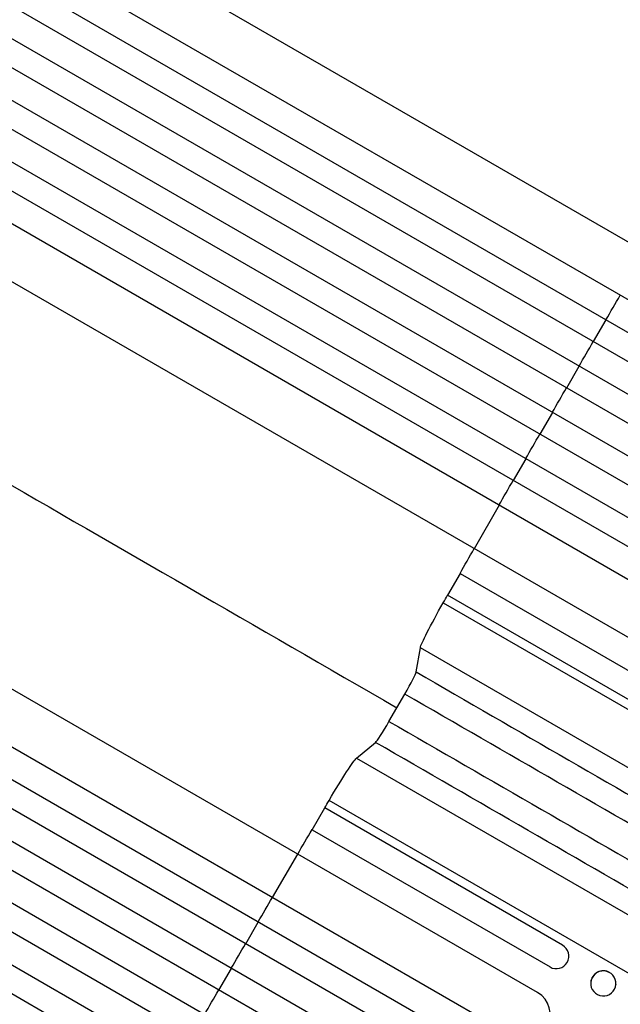
# Model space of a CAD drawing. Units: millimetres. Extents: x -4604 to 4465, y -3606 to 4163.
# Drawn here: x 1852 to 2211, y -1377 to -788 of the extents above; entities that cross this region are included whole.
import ezdxf

# ---------------------------------------------------------------- set-up
doc = ezdxf.new("R2010")
doc.units = ezdxf.units.MM
doc.header["$LTSCALE"] = 20
doc.layers.add('2d', color=230, linetype='Continuous')

msp = doc.modelspace()

# ---------------------------------------------------------------- linework, layer by layer
at = {"layer": '2d'}
for p, q in [((2369.85, -1009.64), (1161.2, -311.83)), ((2354.85, -1035.62), (1144.92, -337.07)), ((2357.51, -1056.79), (1130.78, -348.53)), ((2350.01, -1069.78), (1122.93, -361.32)), ((2343.3, -1085.53), (1114.16, -375.89)), ((2335.8, -1098.53), (1106.55, -388.82)), ((2327.3, -1113.25), (1098.05, -403.54)), ((2319.8, -1126.24), (1090.66, -416.6)), ((2309.51, -1139.93), (1082.43, -431.47)), ((2302.01, -1152.92), (1075.28, -444.66)), ((2282.35, -1161.2), (1072.42, -462.65)), ((2267.35, -1187.18), (1058.7, -489.36)), ((2161.8, -1369.99), (953.15, -672.18)), ((2146.8, -1395.97), (936.87, -697.42)), ((2149.46, -1417.14), (922.73, -708.88)), ((2141.96, -1430.13), (914.88, -721.67)), ((2135.25, -1445.88), (906.11, -736.24)), ((2127.75, -1458.87), (898.5, -749.17)), ((2119.25, -1473.6), (890, -763.89)), ((2111.75, -1486.59), (882.61, -776.95)), ((2101.46, -1500.28), (874.38, -791.82)), ((2093.96, -1513.27), (867.23, -805.01)), ((2195.24, -980.42), (2202.74, -967.43)), ((2179.21, -1008.12), (2186.71, -995.13)), ((2170.71, -1022.84), (2163.21, -1035.83)), ((2154.74, -1050.57), (2147.24, -1063.56)), ((2138.86, -1078.35), (2123.86, -1104.34)), ((2115.5, -1119.14), (2108, -1132.13)), ((2115.5, -1119.14), (2257.78, -1201.28)), ((2105.42, -1136.64), (2406.11, -1310.24)), ((2250.28, -1214.28), (2108, -1132.13)), ((2089.21, -1178.13), (2091.67, -1163.59)), ((2374.5, -1326.88), (2091.67, -1163.59)), ((2072.91, -1207.72), (2082.37, -1191.33)), ((2053.53, -1229.64), (2064.9, -1220.25)), ((2053.53, -1229.64), (2336.37, -1392.94)), ((2337.76, -1428.63), (2037.07, -1255.03)), ((2026.96, -1272.51), (2034.46, -1259.52)), ((2176.74, -1341.66), (2034.46, -1259.52)), ((2026.96, -1272.51), (2169.24, -1354.65)), ((2003.31, -1313.13), (2018.31, -1287.15)), ((1987.19, -1340.77), (1994.69, -1327.78)), ((1971.16, -1368.47), (1978.66, -1355.48)), ((2193.6, -1363.84), (2193.59, -1363.96)), ((2208.66, -1364.98), (2208.65, -1365.11))]:
    msp.add_line(p, q, dxfattribs=at)
at = {"layer": '2d', "extrusion": (0, 0, -1)}
for centre, major_axis, start_param, end_param in [((2224.72, -1044.21), (550, 952.63), -1.52032, -1.504839), ((2224.72, -1044.21), (550, 952.63), -1.549431, -1.53397), ((2224.72, -1044.21), (550, 952.63), 4.704662, 4.720116), ((2224.72, -1044.21), (550, 952.63), 4.675562, 4.691024), ((2224.72, -1044.21), (550, 952.63), 4.646432, 4.661913), ((2224.72, -1044.21), (550, 952.63), 4.603538, 4.619072), ((2109.22, -1133.7), (17.5, 30.31), 3.281219, 4.585046), ((2224.72, -1044.21), (550, 952.63), 4.585046, 4.58981), ((2036.42, -1259.78), (17.5, 30.31), -1.443453, -0.139626), ((2016.68, -1404.56), (550, 952.63), -1.448216, -1.443453), ((2016.68, -1404.56), (550, 952.63), -1.477478, -1.461944), ((2016.68, -1404.56), (550, 952.63), -1.520319, -1.504838), ((2016.68, -1404.56), (550, 952.63), -1.54943, -1.533969), ((2016.68, -1404.56), (550, 952.63), 4.704663, 4.720117)]:
    msp.add_ellipse(centre, major_axis=major_axis, ratio=0.052336, start_param=start_param, end_param=end_param, dxfattribs=at)
at = {"layer": '2d'}
for centre, major_axis, ratio, start_param, end_param in [((2081.69, -1190.94), (7.5, 12.99), 0.052336, 4.712389, 6.143559), ((2072.23, -1207.33), (7.5, 12.99), 0.052336, 3.281219, 4.712389), ((2172.99, -1348.16), (3.75, 6.5), 0.99863, 3.141593, 6.283185), ((2201.13, -1364.41), (-7.53, 0.57), 0.991764, 4.261916, 6.283185), ((2154.3, -1382.98), (7.5, 12.99), 0.99863, 3.141593, 6.283185)]:
    msp.add_ellipse(centre, major_axis=major_axis, ratio=ratio, start_param=start_param, end_param=end_param, dxfattribs=at)
at = {"layer": '2d', "extrusion": (0, 0, -1)}
msp.add_ellipse((2201.12, -1364.54), major_axis=(-7.53, 0.57), ratio=0.991764, dxfattribs=at)
at = {"layer": '2d'}
for points, knots in [([(1842.73, -554.68), (1862.42, -566.05), (1882.85, -577.84), (1925.11, -602.24), (1947.01, -614.88), (1991.83, -640.76), (2014.8, -654.02), (2061.57, -681.03), (2085.42, -694.8), (2133.74, -722.69), (2158.26, -736.85), (2207.72, -765.4), (2232.71, -779.83), (2271.43, -802.19), (2285.12, -810.09), (2298.82, -818)], [0.007867, 0.007867, 0.007867, 0.007867, 8.663564, 8.663564, 17.405266, 17.405266, 26.141944, 26.141944, 34.876395, 34.876395, 43.609996, 43.609996, 52.34437, 52.34437, 57.097108, 57.097108, 57.097108, 57.097108]), ([(1857.82, -1581.84), (1832.84, -1567.41), (1807.89, -1553.01), (1758.16, -1524.3), (1733.33, -1509.96), (1684.3, -1481.65), (1660.05, -1467.65), (1612.37, -1440.12), (1588.89, -1426.57), (1542.97, -1400.05), (1520.47, -1387.06), (1476.68, -1361.78), (1455.35, -1349.47), (1423.52, -1331.09), (1412.51, -1324.74), (1401.73, -1318.51)], [0, 0, 0, 0, 8.666522, 8.666522, 17.40956, 17.40956, 26.145623, 26.145623, 34.879376, 34.879376, 43.613206, 43.613206, 52.348433, 52.348433, 57.08924, 57.08924, 57.08924, 57.08924])]:
    msp.add_open_spline(points, degree=3, knots=knots, dxfattribs=at)
for points in [[(1614.18, -931.95), (1747.22, -1008.76), (1909.04, -1102.18), (2077.64, -1199.53)], [(2089.21, -1178.13), (2150.03, -1213.25), (2210.85, -1248.36), (2271.67, -1283.48)], [(2264.83, -1296.68), (2204.01, -1261.56), (2143.19, -1226.45), (2082.37, -1191.33)], [(2072.91, -1207.72), (2133.73, -1242.83), (2194.55, -1277.95), (2255.37, -1313.06)], [(2247.36, -1325.59), (2186.54, -1290.48), (2125.72, -1255.36), (2064.9, -1220.25)]]:
    msp.add_open_spline(points, degree=3, dxfattribs=at)

doc.saveas('drawing.dxf')
